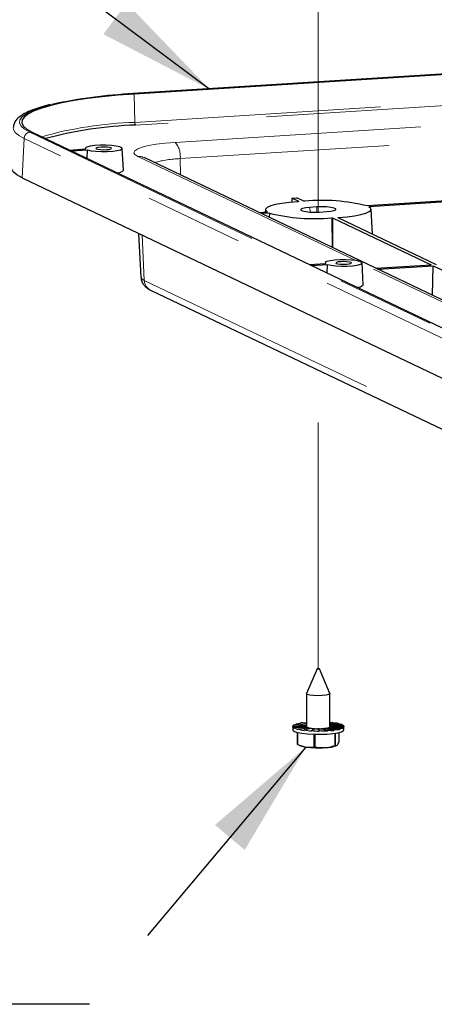
# Model space of a CAD drawing. Units: inches. Extents: x 0.2 to 10.8, y 0 to 8.2.
# Drawn here: x 7.3 to 7.7, y 5.6 to 6.6 of the extents above; entities that cross this region are included whole.
import ezdxf

# ---------------------------------------------------------------- set-up
doc = ezdxf.new("R2010")
doc.units = ezdxf.units.IN
doc.header["$MEASUREMENT"] = 0
doc.linetypes.add('PHANTOM', pattern=[0.5, 0.25, -0.05, 0.05, -0.05, 0.05, -0.05])
doc.layers.add('TXT', color=7, linetype='PHANTOM', lineweight=50)
doc.dimstyles.new('SLDDIMSTYLE0', dxfattribs={"dimtxt": 0.18, "dimasz": 0.12, "dimexe": 0, "dimexo": 0.0625, "dimgap": 0, "dimtad": 0, "dimtih": 1, "dimtoh": 1, "dimdec": 0, "dimrnd": 1e-09, "dimzin": 0, "dimdsep": 46, "dimlunit": 5, "dimtxsty": 'Standard', "dimsah": 1, "dimcen": 0.09, "dimadec": 0, "dimazin": 0, "dimtfac": 0.12, "dimtdec": 0, "dimtofl": 0, "dimtmove": 0, "dimatfit": 3, "dimfxl": 0, "dimfrac": 2, "dimtolj": 1, "dimtzin": 0, "dimarcsym": 0})

msp = doc.modelspace()

# ---------------------------------------------------------------- linework, layer by layer
at = {"color": 7, "linetype": 'PHANTOM', "lineweight": 18}
for p, q in [((7.6017031, 6.4153312), (7.6017031, 6.6836136)), ((7.6017031, 5.9519523), (7.6017031, 6.2549175))]:
    msp.add_line(p, q, dxfattribs=at)
at = {"color": 7, "linetype": 'Continuous', "lineweight": 25}
for p, q in [((7.8620252, 6.5639114), (7.4135446, 6.5355662)), ((7.863962, 6.563463), (7.4147964, 6.5350745)), ((7.4135446, 6.5355662), (7.4139388, 6.5354837)), ((7.3110926, 6.4964563), (7.8444303, 6.2420039)), ((7.349007, 6.4783676), (7.3653509, 6.4794005)), ((7.3510346, 6.4774001), (7.3673785, 6.4784331)), ((7.3650128, 6.480047), (7.3649771, 6.4793769)), ((7.3670959, 6.4697374), (7.3673785, 6.4784331)), ((7.403707, 6.4578907), (7.4025278, 6.480047)), ((7.4247474, 6.4706447), (7.4247449, 6.4706399)), ((7.9406677, 6.224502), (7.4247474, 6.4706447)), ((7.3008855, 6.4502638), (7.8342231, 6.1958114)), ((7.574892, 6.429383), (7.5748656, 6.4254574)), ((7.574892, 6.429383), (7.5800077, 6.4297064)), ((7.5819996, 6.4259921), (7.574892, 6.429383)), ((7.5871152, 6.4263154), (7.5800077, 6.4297064)), ((7.5819996, 6.4259921), (7.5810335, 6.4259311)), ((7.5880812, 6.4263765), (7.5871152, 6.4263154)), ((7.8037715, 6.4312482), (7.6513321, 6.4216136)), ((7.8056334, 6.4303599), (7.653194, 6.4207253)), ((7.5502111, 6.4152225), (7.5420011, 6.4147036)), ((7.5520732, 6.4143342), (7.543863, 6.4138153)), ((7.5480516, 6.4178316), (7.5479049, 6.4150767)), ((7.5520732, 6.4143342), (7.5519032, 6.4099794)), ((7.6003098, 6.4205423), (7.5932621, 6.4200968)), ((7.6030953, 6.4154055), (7.610143, 6.4158509)), ((7.6566924, 6.3931206), (7.6553535, 6.418277)), ((7.6153239, 6.4095713), (7.61629, 6.4096323)), ((7.61629, 6.4096323), (7.6160866, 6.3793578)), ((7.61629, 6.4096323), (7.7164245, 6.3618587)), ((7.6214057, 6.4099557), (7.6223716, 6.4100167)), ((7.6214057, 6.4099557), (7.7215401, 6.3621821)), ((7.4192138, 6.39381), (7.4215792, 6.3493638)), ((7.5926963, 6.3621047), (7.6090402, 6.3631377)), ((7.5947241, 6.3611373), (7.611068, 6.3621703)), ((7.6087021, 6.3637842), (7.6086665, 6.3631141)), ((7.6107853, 6.3534746), (7.611068, 6.3621703)), ((7.6473963, 6.3416279), (7.6462171, 6.3637842)), ((7.6602117, 6.3583059), (7.7164245, 6.3618587)), ((7.6620738, 6.3574176), (7.7182864, 6.3609704)), ((7.7178102, 6.3308261), (7.7182864, 6.3609704)), ((7.7182864, 6.3609704), (7.8553702, 6.2955685)), ((7.4313359, 6.3361987), (7.962536, 6.0827661)), ((7.6004565, 5.9519681), (7.5898598, 5.9268415)), ((7.6135463, 5.9268415), (7.6029498, 5.9519681)), ((7.5898281, 5.9266909), (7.5898281, 5.8930557)), ((7.6135781, 5.8930557), (7.6135781, 5.9266909)), ((7.5766922, 5.8949458), (7.5783728, 5.894956)), ((7.5768305, 5.8950328), (7.5783728, 5.894956)), ((7.5783728, 5.894956), (7.5896873, 5.8940344)), ((7.5799655, 5.8962315), (7.5815819, 5.8961511)), ((7.5802518, 5.8963069), (7.5815819, 5.8961511)), ((7.5815819, 5.8961511), (7.5898281, 5.8948825)), ((7.5853665, 5.8972787), (7.5867606, 5.8971154)), ((7.5857728, 5.897335), (7.5867606, 5.8971154)), ((7.5867606, 5.8971154), (7.5898281, 5.896282)), ((7.6135781, 5.8975478), (7.6157385, 5.897569)), ((7.6152749, 5.8972883), (7.6135781, 5.8967591)), ((7.6161722, 5.8967807), (7.6135781, 5.8961129)), ((7.6208285, 5.896389), (7.6135781, 5.8951254)), ((7.6220929, 5.895822), (7.6135781, 5.8946668)), ((7.62451, 5.8952358), (7.6135781, 5.8941908)), ((7.6260177, 5.8945925), (7.6135781, 5.8938063)), ((7.6157385, 5.897569), (7.6152749, 5.8972883)), ((7.6161722, 5.8975193), (7.6152749, 5.8972883)), ((7.6161722, 5.8975193), (7.6161722, 5.8967807)), ((7.6217688, 5.8966311), (7.6208285, 5.896389)), ((7.6220929, 5.8965606), (7.6208285, 5.896389)), ((7.6220929, 5.8965606), (7.6220929, 5.895822)), ((7.6258349, 5.8954156), (7.62451, 5.8952358)), ((7.6260177, 5.8953311), (7.62451, 5.8952358)), ((7.6260177, 5.8953311), (7.6260177, 5.8945925)), ((7.575828, 5.8931446), (7.575828, 5.8899782)), ((7.5758439, 5.8936375), (7.5774474, 5.8936472)), ((7.5758439, 5.8936375), (7.5758439, 5.8928989)), ((7.5758439, 5.8928989), (7.5758439, 5.8933903)), ((7.5758672, 5.8935474), (7.5774474, 5.8936472)), ((7.5773886, 5.8922576), (7.5788963, 5.8923529)), ((7.5773886, 5.8922576), (7.5773886, 5.891519)), ((7.5774474, 5.8936472), (7.5892106, 5.8933604)), ((7.5775712, 5.8921731), (7.5788963, 5.8923529)), ((7.5788963, 5.8923529), (7.5899569, 5.8926937)), ((7.5805881, 5.8752398), (7.5805881, 5.8873812)), ((7.5807375, 5.8873449), (7.5807375, 5.8751685)), ((7.5813133, 5.8910281), (7.5825777, 5.8911996)), ((7.5813133, 5.8910281), (7.5813133, 5.8902894)), ((7.5816373, 5.8909575), (7.5825777, 5.8911996)), ((7.5825777, 5.8911996), (7.591853, 5.8920998)), ((7.5872339, 5.8900693), (7.5881312, 5.8903003)), ((7.5872339, 5.8900693), (7.5872339, 5.8893307)), ((7.5876677, 5.8900196), (7.5881312, 5.8903003)), ((7.5881312, 5.8903003), (7.5947132, 5.8916366)), ((7.5896873, 5.8940344), (7.5896873, 5.893654)), ((7.5898281, 5.8937335), (7.5896873, 5.893654)), ((7.5939844, 5.8914887), (7.5935305, 5.8915597)), ((7.5945709, 5.8894752), (7.5950131, 5.889743)), ((7.5945709, 5.8894752), (7.5945709, 5.8887366)), ((7.5950131, 5.889743), (7.5982577, 5.8913496)), ((7.595072, 5.8894512), (7.5950131, 5.889743)), ((7.5977734, 5.8911098), (7.5971305, 5.8911526)), ((7.5976, 5.8727115), (7.5976, 5.8855419)), ((7.59803, 5.8855305), (7.59803, 5.8726984)), ((7.6025501, 5.8895823), (7.6021393, 5.8912668)), ((7.6021393, 5.8912668), (7.6021393, 5.8908864)), ((7.6026061, 5.8885653), (7.6021393, 5.8908864)), ((7.6025501, 5.8895823), (7.6031252, 5.889308)), ((7.6026061, 5.8893039), (7.6025501, 5.8895823)), ((7.6026061, 5.8893039), (7.6026061, 5.8885653)), ((7.6059783, 5.8913964), (7.6059783, 5.891016)), ((7.6100041, 5.8898339), (7.6059783, 5.8913964)), ((7.6105529, 5.8888335), (7.6059783, 5.891016)), ((7.6093988, 5.8914853), (7.6083223, 5.8913437)), ((7.6093988, 5.8917257), (7.6093988, 5.8913453)), ((7.6166455, 5.8904732), (7.6093988, 5.8917257)), ((7.6176333, 5.8895151), (7.6093988, 5.8913453)), ((7.6105529, 5.8895721), (7.6100041, 5.8898339)), ((7.6110394, 5.8896039), (7.6100041, 5.8898339)), ((7.6105529, 5.8895721), (7.6105529, 5.8888335)), ((7.612066, 5.8920488), (7.611013, 5.8917757)), ((7.612066, 5.8922223), (7.612066, 5.8918419)), ((7.6218242, 5.8914376), (7.612066, 5.8922223)), ((7.6231545, 5.8905432), (7.612066, 5.8918419)), ((7.6137188, 5.8928378), (7.6137188, 5.8924574)), ((7.6250334, 5.8926326), (7.6137188, 5.8928378)), ((7.6265757, 5.8918172), (7.6137188, 5.8924574)), ((7.6141955, 5.8935119), (7.6259589, 5.8939414)), ((7.6141955, 5.8935119), (7.6141955, 5.8931315)), ((7.6275624, 5.8932125), (7.6141955, 5.8931315)), ((7.6176333, 5.8902537), (7.6166455, 5.8904732)), ((7.6180395, 5.8903099), (7.6166455, 5.8904732)), ((7.6176333, 5.8902537), (7.6176333, 5.8895151)), ((7.6187149, 5.8740058), (7.6187149, 5.8865926)), ((7.6189957, 5.8866358), (7.6189957, 5.8740638)), ((7.6231545, 5.8912818), (7.6218242, 5.8914376)), ((7.6234406, 5.8913571), (7.6218242, 5.8914376)), ((7.622818, 5.8778282), (7.622818, 5.8873812)), ((7.6231545, 5.8912818), (7.6231545, 5.8905432)), ((7.6267139, 5.8926428), (7.6250334, 5.8926326)), ((7.6265757, 5.8925558), (7.6250334, 5.8926326)), ((7.627539, 5.8940413), (7.6259589, 5.8939414)), ((7.6275624, 5.8939511), (7.6259589, 5.8939414)), ((7.6265757, 5.8925558), (7.6265757, 5.8918172)), ((7.6275624, 5.8939511), (7.6275624, 5.8932125)), ((7.627578, 5.8899782), (7.627578, 5.8931446)), ((7.5807375, 5.8751685), (7.5891687, 5.8726121)), ((7.5809584, 5.8750703), (7.583651, 5.8739257)), ((7.6189957, 5.8740638), (7.6209068, 5.8746181))]:
    msp.add_line(p, q, dxfattribs=at)
at = {"color": 8, "linetype": 'PHANTOM', "lineweight": 18}
for p, q in [((7.8623897, 6.563827), (7.4139388, 6.5354837)), ((7.45636, 6.4860561), (8.4178968, 6.5468279)), ((7.4147964, 6.5350745), (7.4153141, 6.5063855)), ((7.4153141, 6.5063855), (7.7977292, 6.5305552)), ((7.7985054, 6.5278097), (7.416168, 6.5036449)), ((8.4222095, 6.5303334), (7.4614833, 6.4696128)), ((7.3087365, 6.4963074), (7.8420741, 6.2418549)), ((7.3028715, 6.4901038), (7.3008855, 6.4502638)), ((7.8362091, 6.2356513), (7.3028715, 6.4901038)), ((7.6397674, 6.3662123), (7.4182885, 6.4718787)), ((7.4617834, 6.452975), (7.4614833, 6.4696128)), ((7.5933187, 6.415402), (7.5932621, 6.4200968)), ((7.6003733, 6.4152842), (7.6003098, 6.4205423)), ((7.6153239, 6.4095713), (7.6158673, 6.3794625)), ((7.6223716, 6.4100167), (7.6223811, 6.4094903)), ((7.4226775, 6.3921575), (7.4249884, 6.3460949)), ((7.8834567, 6.2499494), (7.6462526, 6.3631182)), ((7.4249884, 6.3460949), (7.9561884, 6.0926623))]:
    msp.add_line(p, q, dxfattribs=at)
at = {"color": 7, "linetype": 'Continuous', "lineweight": 25, "flags": 128}
for points in [[(7.4147964, 6.5350745), (7.3980783, 6.5338423), (7.3821935, 6.5323133), (7.3673161, 6.5305043), (7.3536092, 6.5284353), (7.3412228, 6.5261287), (7.3302927, 6.52361), (7.3209385, 6.5209067), (7.313263, 6.5180484), (7.30735, 6.5150664), (7.3032645, 6.5119935), (7.3010512, 6.5088632), (7.3007341, 6.5057099), (7.3023171, 6.5025681), (7.3057826, 6.4994723), (7.3110926, 6.4964563)], [(7.3673785, 6.4784331), (7.3709969, 6.4776314), (7.3758643, 6.477063), (7.3815047, 6.4767834), (7.3873668, 6.47682), (7.392877, 6.4771692), (7.3974968, 6.4777968), (7.4007745, 6.4786416), (7.4023894, 6.4796208), (7.4021836, 6.4806387), (7.4001775, 6.4815959), (7.3965669, 6.4823986), (7.3917051, 6.4829685), (7.3860675, 6.4832498), (7.3802051, 6.4832149), (7.3746914, 6.4828673), (7.3700654, 6.482241), (7.3667796, 6.4813973), (7.3651551, 6.4804186), (7.3653509, 6.4794005)], [(7.3757779, 6.4800775), (7.3762528, 6.4795418), (7.3778721, 6.4790784), (7.3803893, 6.4787579), (7.3834213, 6.4786291), (7.3865064, 6.4787115), (7.389175, 6.4789927), (7.3910208, 6.4794298), (7.3917626, 6.4799563), (7.3912879, 6.480492), (7.3896685, 6.4809554), (7.3871512, 6.481276), (7.3841193, 6.4814048), (7.3810341, 6.4813223), (7.3783655, 6.4810411), (7.3765199, 6.480604), (7.3757779, 6.4800775)], [(7.3008855, 6.4502638), (7.2955387, 6.4532655), (7.2919121, 6.4563436), (7.2900403, 6.4594687), (7.2897741, 6.4615099)], [(7.5810335, 6.4259311), (7.5724646, 6.4252236), (7.564817, 6.4242483), (7.5583645, 6.4230404), (7.5533383, 6.4216429), (7.5499187, 6.420106), (7.5482278, 6.4184848), (7.5483265, 6.4168373), (7.5502111, 6.4152225)], [(7.5932621, 6.4200968), (7.5889386, 6.4196634), (7.5857295, 6.4189993), (7.5840221, 6.4181846), (7.5840221, 6.4173177), (7.5857295, 6.4165031), (7.5889386, 6.415839), (7.5932621, 6.4154055), (7.5981788, 6.415255), (7.6030953, 6.4154055)], [(7.610143, 6.4158509), (7.6144665, 6.4162844), (7.6176755, 6.4169485), (7.619383, 6.4177631), (7.619383, 6.4186301), (7.6176755, 6.4194447), (7.6144665, 6.4201088), (7.610143, 6.4205423), (7.6052265, 6.4206928), (7.6003098, 6.4205423)], [(7.6223716, 6.4100167), (7.6309405, 6.4107242), (7.6385882, 6.4116994), (7.6450407, 6.4129074), (7.6500668, 6.4143049), (7.6534866, 6.4158417), (7.6551773, 6.417463), (7.6550786, 6.4191105), (7.653194, 6.4207253)], [(7.611068, 6.3621703), (7.6146863, 6.3613686), (7.6195537, 6.3608002), (7.6251942, 6.3605206), (7.6310561, 6.3605572), (7.6365664, 6.3609063), (7.6411862, 6.361534), (7.6444639, 6.3623787), (7.6460788, 6.3633579), (7.645873, 6.3643759), (7.6438668, 6.365333), (7.6402564, 6.3661358), (7.6353944, 6.3667057), (7.6297568, 6.3669869), (7.6238944, 6.3669521), (7.6183807, 6.3666045), (7.6137547, 6.3659782), (7.610469, 6.3651345), (7.6088445, 6.3641557), (7.6090402, 6.3631377)], [(7.6194673, 6.3638147), (7.6199421, 6.3632789), (7.6215614, 6.3628156), (7.6240788, 6.3624951), (7.6271106, 6.3623662), (7.6301959, 6.3624487), (7.6328644, 6.3627299), (7.6347101, 6.363167), (7.635452, 6.3636935), (7.6349771, 6.3642292), (7.6333578, 6.3646926), (7.6308406, 6.3650131), (7.6278086, 6.3651419), (7.6247235, 6.3650595), (7.6220549, 6.3647783), (7.6202092, 6.3643412), (7.6194673, 6.3638147)], [(7.6026246, 5.9520989), (7.6028778, 5.9520265), (7.6029518, 5.9519428), (7.602836, 5.9518605), (7.6025476, 5.9517922), (7.6021306, 5.9517483), (7.6016486, 5.9517354), (7.6011748, 5.9517555), (7.6007815, 5.9518056), (7.6005285, 5.951878), (7.6004543, 5.9519617), (7.6005701, 5.952044), (7.6008586, 5.9521123), (7.6012756, 5.9521562), (7.6017575, 5.9521691), (7.6022314, 5.952149), (7.6026246, 5.9520989)], [(7.6135463, 5.9268415), (7.6135667, 5.926601), (7.6124655, 5.9258195), (7.6097257, 5.9251706), (7.6057646, 5.9247532), (7.6011851, 5.9246308), (7.5966845, 5.9248221), (7.592948, 5.9252978), (7.5905443, 5.9259857), (7.5898394, 5.9267809), (7.5898598, 5.9268415)], [(7.5758917, 5.8936378), (7.5761633, 5.894273), (7.5766922, 5.8949458)], [(7.5776903, 5.89499), (7.5786962, 5.8956082), (7.5799655, 5.8962315)], [(7.5872899, 5.8969716), (7.5878447, 5.8970995), (7.5898281, 5.89752)], [(7.575828, 5.8899782), (7.5759266, 5.8895866), (7.5773886, 5.8884414), (7.5805075, 5.887401), (7.5850709, 5.8865363), (7.5907678, 5.885906), (7.5972099, 5.8855533), (7.6039582, 5.8855022), (7.6105529, 5.885756), (7.6165443, 5.8862976), (7.6215245, 5.8870901), (7.6251538, 5.8880793), (7.627185, 5.889198), (7.627578, 5.8899782)], [(7.5895546, 5.8926813), (7.5893247, 5.8930096), (7.5892106, 5.8933604)], [(7.5913371, 5.8920497), (7.5905443, 5.8923504), (7.5898281, 5.8930557)], [(7.5935305, 5.8915597), (7.5927114, 5.8918038), (7.591853, 5.8920998)], [(7.6021393, 5.890995), (7.6011851, 5.8909956), (7.6010345, 5.8909969)], [(7.6059783, 5.8911319), (7.6057646, 5.891118), (7.6048877, 5.8910692)], [(7.6135781, 5.8930557), (7.6135667, 5.8929658), (7.6127306, 5.8922907)], [(7.6141955, 5.8931315), (7.6141726, 5.893033), (7.6140132, 5.8929347), (7.6137188, 5.8928378)], [(7.6275624, 5.8932125), (7.6275266, 5.8930217), (7.6272429, 5.8928312), (7.6267139, 5.8926428)]]:
    msp.add_lwpolyline(points, dxfattribs=at)
at = {"color": 8, "linetype": 'PHANTOM', "lineweight": 18, "flags": 128}
for points in [[(7.3315921, 6.5246925), (7.328214, 6.5238535), (7.3187246, 6.5211111), (7.3109382, 6.5182115), (7.3049399, 6.5151864), (7.3007953, 6.5120691), (7.2985498, 6.5088936), (7.2982284, 6.5056947), (7.2998342, 6.5025075), (7.3033498, 6.499367), (7.3087365, 6.4963074)], [(7.3028715, 6.4901038), (7.297586, 6.493071), (7.2940009, 6.4961139), (7.2921507, 6.4992032), (7.2918874, 6.501221)], [(7.4182885, 6.4718787), (7.4154146, 6.4737411), (7.4144469, 6.4756619), (7.4154146, 6.4775826), (7.4182885, 6.4794451), (7.422981, 6.4811925), (7.4293498, 6.482772), (7.4372012, 6.4841353), (7.4462968, 6.4852413), (7.45636, 6.4860561)], [(7.4215792, 6.3493638), (7.4222352, 6.3479603), (7.4249884, 6.3460949)]]:
    msp.add_lwpolyline(points, dxfattribs=at)
at = {"color": 7, "linetype": 'PHANTOM', "lineweight": 18, "flags": 128}
msp.add_lwpolyline([(7.6026246, 5.9520989), (7.6028778, 5.9520265), (7.6029518, 5.9519428), (7.602836, 5.9518605), (7.6025476, 5.9517922), (7.6021306, 5.9517483), (7.6016486, 5.9517354), (7.6011748, 5.9517555), (7.6007815, 5.9518056), (7.6005285, 5.951878), (7.6004543, 5.9519617), (7.6005701, 5.952044), (7.6008586, 5.9521123), (7.6012756, 5.9521562), (7.6017575, 5.9521691), (7.6022314, 5.952149), (7.6026246, 5.9520989)], dxfattribs=at)
at = {"color": 7, "linetype": 'Continuous', "lineweight": 25}
for centre, radius, start, end in [((7.4380599, 6.0318307), 0.5042302, 92.7419328, 102.1897026), ((7.4286076, 6.1101468), 0.3936947, 91.8106864, 105.2867857), ((7.39803, 6.4627713), 0.0074866, 264.541713, 319.3141222), ((7.6059515, 6.2413274), 0.18591, 75.8713733, 95.5159912), ((7.5974537, 6.5946211), 0.1859106, 255.8714203, 275.5159243), ((7.6417196, 6.3465076), 0.0074857, 264.5393332, 319.3175547), ((7.5791044, 5.8912641), 0.0044015, 121.1054449, 123.2324253), ((7.5869778, 5.8701567), 0.0270013, 104.4244214, 105.0525904), ((7.5951828, 5.85906), 0.0394591, 104.4047578, 110.0137824), ((7.5952346, 5.8275206), 0.0704526, 97.7181218, 98.0516694), ((7.6057933, 5.8089034), 0.0892217, 83.3198158, 83.6001434), ((7.6166471, 5.809763), 0.087019, 86.6257556, 90.3126617), ((7.6134052, 5.8574339), 0.0400796, 77.4810332, 77.9552478), ((7.6204788, 5.863529), 0.0323333, 80.4646979, 87.1384422), ((7.622357, 5.8876538), 0.0085053, 64.5069864, 65.8632957), ((7.6258351, 5.8917134), 0.0028848, 53.797195, 86.3720274), ((7.5766398, 5.8937953), 0.0008114, 191.2149273, 197.7933152), ((7.579399, 5.8946116), 0.0036887, 196.7687992, 236.9726531), ((7.5810422, 5.8999151), 0.0084845, 244.4930036, 245.8516978), ((7.587114, 5.9064725), 0.0171912, 236.2824626, 250.2802048), ((7.5904027, 5.9319918), 0.04196, 257.4894643, 257.9422254), ((7.5986402, 5.9390125), 0.0509743, 250.5150482, 257.0696226), ((7.5975028, 5.9777551), 0.088285, 263.3204733, 263.6038696), ((7.609683, 5.9892615), 0.1016544, 257.4923582, 261.4506586), ((7.5904593, 5.8930505), 0.0012506, 128.1173132, 183.2321709), ((7.5901507, 5.8927266), 0.0010368, 116.5493486, 151.50408), ((7.593972, 5.8983418), 0.0069298, 234.5912674, 245.6550938), ((7.6012975, 6.0245608), 0.1352529, 267.1493197, 267.3618001), ((7.6054422, 5.9388707), 0.0484373, 257.2027335, 261.4700781), ((7.6165127, 6.0393093), 0.1513841, 261.8577562, 264.7292357), ((7.6088238, 5.9634035), 0.0728245, 261.6574888, 264.7334584), ((7.6095631, 5.9753833), 0.0844434, 264.9563844, 267.5669381), ((7.6016976, 6.0382699), 0.1489688, 270.3494383, 270.5490784), ((7.6179117, 6.0624267), 0.1737491, 265.1180749, 267.5726249), ((7.6087862, 5.9647525), 0.0734098, 267.8078586, 270.4780882), ((7.6088759, 5.9343737), 0.0426512, 270.702487, 274.289539), ((7.6026538, 6.0144809), 0.1251583, 273.6184981, 273.8416785), ((7.6163504, 6.0391068), 0.1495972, 267.9654456, 270.4913485), ((7.6112142, 5.9041383), 0.0119463, 274.0887349, 282.1018842), ((7.6134142, 5.8925909), 0.0012077, 49.6906784, 88.338282), ((7.613167, 5.8926944), 0.0011175, 23.0255748, 68.411267), ((7.6078142, 5.9626244), 0.0730338, 277.726552, 278.048313), ((7.6166971, 5.9759534), 0.0856539, 270.8980166, 274.3235773), ((7.616258, 5.9180658), 0.0276576, 284.4392472, 285.0522151), ((7.6216363, 5.9145611), 0.0232741, 274.4463933, 282.2530837), ((7.6242404, 5.8964181), 0.0045134, 301.159992, 303.2326858), ((7.6266957, 5.893775), 0.0008843, 11.4863777, 17.5218648), ((7.5838137, 5.8818107), 0.0073199, 243.8537066, 245.149781), ((7.6092056, 5.8995799), 0.0275683, 268.2682143, 295.1156671), ((7.5918261, 5.8960209), 0.0235591, 249.6957128, 263.5232724), ((7.6017889, 5.9708979), 0.0990927, 262.6830912, 273.8094389), ((7.6018506, 6.004541), 0.131898, 268.1532514, 268.3401381), ((7.6115665, 5.909264), 0.0359756, 281.4610954, 281.9176429)]:
    msp.add_arc(centre, radius, start, end, dxfattribs=at)
at = {"color": 8, "linetype": 'PHANTOM', "lineweight": 18}
for centre, radius, start, end in [((7.4269273, 6.1164073), 0.390151, 91.7057218, 105.7886649), ((7.4189086, 6.5060021), 0.0036149, 173.9125158, 220.698871), ((7.3093431, 6.4898597), 0.0064762, 95.3744507, 177.8400131), ((7.4399104, 6.471911), 0.0216951, 353.9191553, 40.6922315), ((7.4191507, 6.4588707), 0.0130365, 64.5759822, 93.7923561), ((7.4654459, 6.3539704), 0.1157104, 91.9625133, 105.1527021), ((7.4364052, 6.3464339), 0.0114218, 181.7011713, 243.6519868)]:
    msp.add_arc(centre, radius, start, end, dxfattribs=at)
at = {"color": 7, "linetype": 'Continuous', "lineweight": 25}
for points, knots in [([(7.3293919, 6.5244076), (7.3289248, 6.524303), (7.3253488, 6.5235023), (7.3191146, 6.5217079), (7.3110812, 6.5189951), (7.3042315, 6.5159657), (7.2987624, 6.5126547), (7.2949124, 6.5090123), (7.2925646, 6.5053453), (7.2921726, 6.5027948), (7.2919944, 6.5016353)], [0, 0, 0, 0, 0.03109918, 0.23809706, 0.42111406, 0.58162789, 0.72418895, 0.83378651, 0.92443589, 1, 1, 1, 1]), ([(7.421798, 6.3493162), (7.4218004, 6.348508), (7.4218067, 6.3463126), (7.4232654, 6.3431298), (7.4254933, 6.3401475), (7.4282189, 6.3378402), (7.4302779, 6.3367559), (7.4313359, 6.3361987)], [0, 0, 0, 0, 0.14050062, 0.38168739, 0.59342347, 0.79107028, 1, 1, 1, 1]), ([(7.6209068, 5.8746181), (7.6212322, 5.8750227), (7.6220187, 5.8760007), (7.6225226, 5.8771527), (7.622818, 5.8778282)], [0, 0, 0, 0, 0.41374346, 1, 1, 1, 1]), ([(7.5891687, 5.8726121), (7.5905334, 5.872474), (7.5933469, 5.8721892), (7.5961544, 5.872534), (7.5976, 5.8727115)], [0, 0, 0, 0, 0.48507485, 1, 1, 1, 1]), ([(7.59803, 5.8726984), (7.5993509, 5.8724843), (7.6027724, 5.8719297), (7.6062421, 5.8719882), (7.6083724, 5.8720242)], [0, 0, 0, 0, 0.3860504, 1, 1, 1, 1]), ([(7.6083724, 5.8720242), (7.6110337, 5.8723471), (7.6145335, 5.8727717), (7.6179067, 5.8737672), (7.6187149, 5.8740058)], [0, 0, 0, 0, 0.76040815, 1, 1, 1, 1])]:
    msp.add_open_spline(points, degree=3, knots=knots, dxfattribs=at)

# ---------------------------------------------------------------- leaders
at = {"layer": 'TXT'}
for points in [[(7.4913936, 6.5399157), (7.1390708, 6.8028351), (7.0190562, 6.8028351)], [(7.5891687, 5.8726121), (7.3693424, 5.611547), (7.2493424, 5.611547)]]:
    msp.add_leader(points, dimstyle='SLDDIMSTYLE0', dxfattribs=at)

doc.saveas('drawing.dxf')
